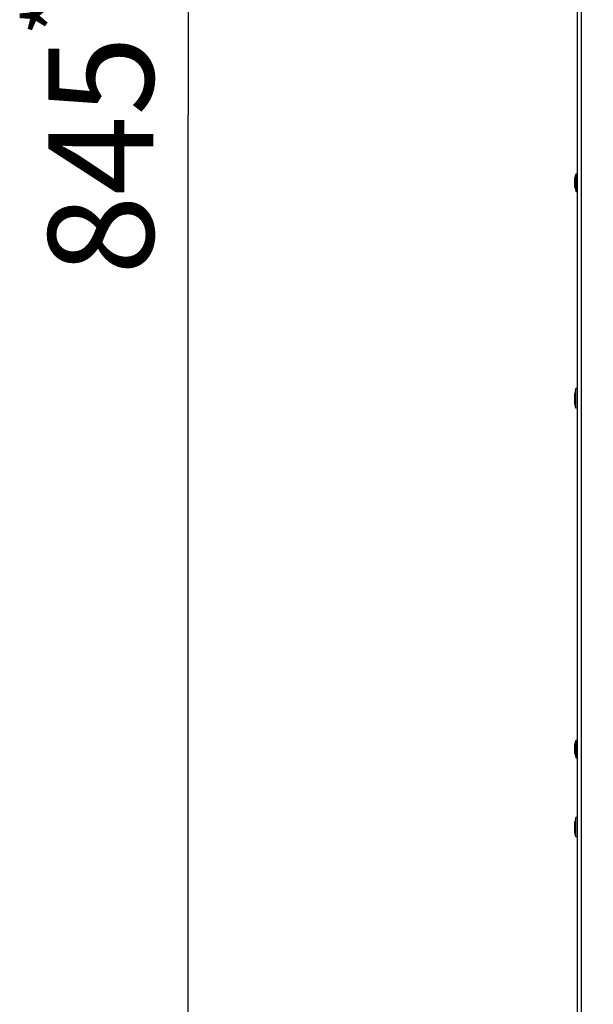
# Model space of a CAD drawing. Units: millimetres. Extents: x -4 to 357, y 2 to 304.
# Drawn here: x 159 to 178, y 215 to 247 of the extents above; entities that cross this region are included whole.
import ezdxf

# ---------------------------------------------------------------- set-up
doc = ezdxf.new("R2010")
doc.units = ezdxf.units.MM
doc.header["$LTSCALE"] = 23.1
doc.layers.get('0').update_dxf_attribs({"linetype": 'CONTINUOUS'})
doc.layers.add('AXES', color=7, linetype='CONTINUOUS')
doc.styles.get("Standard").update_dxf_attribs({"font": 'txt', "width": 0.8})
doc.dimstyles.new('DIMSTYLE_1', dxfattribs={"dimtxt": 3.5, "dimasz": 3, "dimexe": 2, "dimexo": 2, "dimgap": 0.875, "dimtad": 1, "dimdec": 0, "dimlfac": 10, "dimdsep": 46, "dimtxsty": 'STANDARD', "dimblk": '_FILLED', "dimblk1": '_FILLED', "dimblk2": '_FILLED', "dimcen": 0.09, "dimadec": 0, "dimazin": 0, "dimtp": 0.8, "dimtm": 0.8, "dimtfac": 1, "dimtdec": 0, "dimtofl": 0, "dimtmove": 0, "dimatfit": 3, "dimldrblk": '_FILLED', "dimfxl": 1, "dimtolj": 1, "dimarcsym": 0})

# ---------------------------------------------------------------- blocks, each defined once
blk = doc.blocks.new('_FILLED')
at = {"color": 0, "linetype": 'BYBLOCK'}
blk.add_solid([(0, 0), (-1, 0.167), (-1, -0.167)], dxfattribs=at)
blk = doc.blocks.new('*D13')
at = {"color": 2, "linetype": 'CONTINUOUS'}
for p, q in [((175.632, 286.398), (162.155, 286.398)), ((164.155, 286.398), (164.155, 244.157)), ((164.155, 201.915), (164.155, 244.157)), ((175.095, 201.915), (162.155, 201.915))]:
    blk.add_line(p, q, dxfattribs=at)
at = {"color": 2, "linetype": 'CONTINUOUS', "xscale": 3, "yscale": 3, "zscale": 3}
for p, rotation in [((164.155, 286.398), 90), ((164.155, 201.915), 270)]:
    blk.add_blockref('_FILLED', p, dxfattribs=dict(at, rotation=rotation))
at = {"color": 2, "linetype": 'CONTINUOUS', "insert": (158.73, 244.157), "char_height": 3.5, "width": 16.50341, "attachment_point": 2, "rotation": 90, "line_spacing_factor": 0.9}
blk.add_mtext('\\A1;845\\H2.1;\\S**^ ;', dxfattribs=at)

msp = doc.modelspace()

# ---------------------------------------------------------------- linework, layer by layer
at = {"color": 3, "linetype": 'CONTINUOUS'}
for p, q in [((177.095, 281.684), (177.095, 202.057)), ((177.235, 202.055), (177.235, 281.685))]:
    msp.add_line(p, q, dxfattribs=at)
at = {"color": 7, "linetype": 'CONTINUOUS'}
for p, q in [((177.015, 242.066), (177.065, 242.21)), ((177.015, 241.765), (177.015, 242.066)), ((177.065, 241.62), (177.065, 242.21)), ((177.065, 242.21), (177.095, 242.21)), ((177.015, 241.765), (177.065, 241.62)), ((177.065, 241.62), (177.095, 241.62)), ((177.015, 223.238), (177.065, 223.383)), ((177.015, 222.937), (177.015, 223.238)), ((177.065, 222.793), (177.065, 223.383)), ((177.065, 223.383), (177.095, 223.383)), ((177.015, 222.937), (177.065, 222.793)), ((177.065, 222.793), (177.095, 222.793))]:
    msp.add_line(p, q, dxfattribs=at)
at = {"layer": 'AXES', "color": 7, "linetype": 'CONTINUOUS'}
for p, q in [((177.045, 235.067), (177.015, 234.905)), ((177.045, 234.417), (177.045, 235.067)), ((177.095, 235.067), (177.045, 235.067)), ((177.015, 234.579), (177.015, 234.905)), ((177.045, 234.417), (177.015, 234.579)), ((177.095, 234.417), (177.045, 234.417)), ((177.045, 220.811), (177.015, 220.649)), ((177.015, 220.323), (177.015, 220.649)), ((177.045, 220.161), (177.045, 220.811)), ((177.095, 220.811), (177.045, 220.811)), ((177.045, 220.161), (177.015, 220.323)), ((177.095, 220.161), (177.045, 220.161))]:
    msp.add_line(p, q, dxfattribs=at)

# ---------------------------------------------------------------- dimensions: what is measured, and where the dimension line sits
at = {"color": 2, "linetype": 'CONTINUOUS'}
dim = msp.add_linear_dim(base=(164.155, 201.915), p1=(177.632, 286.398), p2=(177.095, 201.915), angle=270, text='<>\\S**', dimstyle='DIMSTYLE_1', dxfattribs=at)
dim.commit()
dim.dimension.update_dxf_attribs({"geometry": '*D13', "text_midpoint": (164.155, 244.157), "dimtype": 160})

doc.saveas('drawing.dxf')
